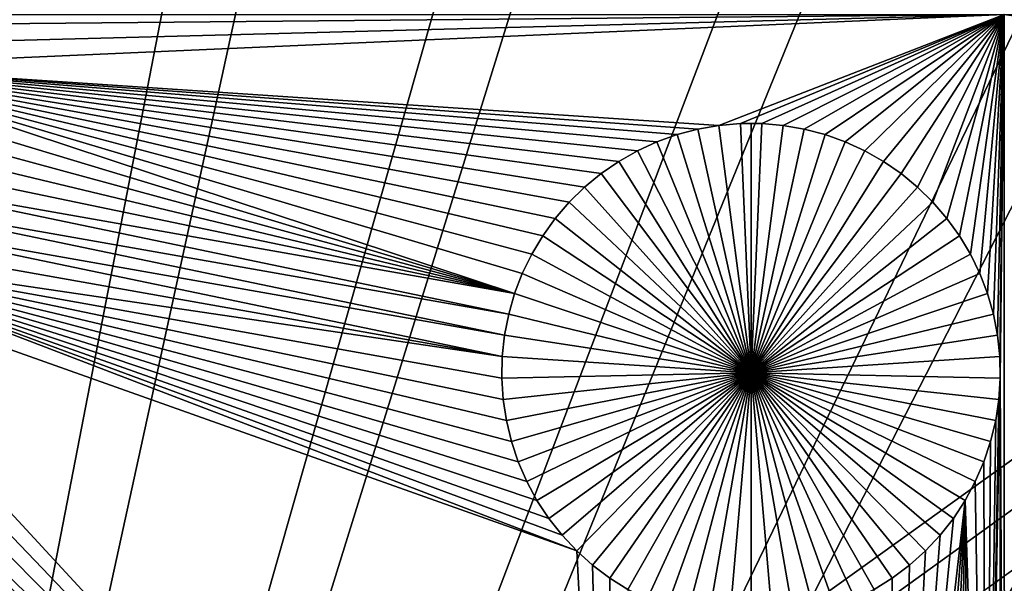
# Model space of a CAD drawing. Extents: x -150 to 150, y -120 to 120.
# Drawn here: x 4 to 12, y 20 to 24 of the extents above; entities that cross this region are included whole.
import ezdxf

# ---------------------------------------------------------------- set-up
doc = ezdxf.new("R2010")
doc.units = 0
doc.header["$MEASUREMENT"] = 0
for name, color, linetype in [('L1', 7, 'Continuous'), ('L2', 7, 'Continuous'), ('L4', 7, 'Continuous'), ('L5', 7, 'Continuous')]:
    doc.layers.add(name, color=color, linetype=linetype)

msp = doc.modelspace()

# ---------------------------------------------------------------- linework, layer by layer
at = {"layer": 'L1', "color": 7}
for points in [[(116, -101, 4.3), (116, 101, 4.3), (-116, -101, 4.3)], [(-116, -101, 4.3), (116, 101, 4.3), (-116, 101, 4.3)], [(15.89727, 24.45575, 2), (15.92364, 24.28203, 2), (11.63237, 24.40293, 2)], [(1.831111, 24.40374, 2), (11.63237, 24.40293, 2), (1.873694, 24.31178, 2)], [(1.873694, 24.31178, 2), (11.63237, 24.40293, 2), (1.936542, 24.1477, 2)], [(11.63237, 24.40293, 2), (1.985053, 23.97883, 2), (1.936542, 24.1477, 2)], [(11.63237, 24.40293, 2), (9.295409, 23.49331, 2), (1.985053, 23.97883, 2)], [(11.63237, 24.40293, 2), (9.47046, 23.50841, 2), (9.295409, 23.49331, 2)], [(9.646162, 23.50841, 2), (9.47046, 23.50841, 2), (11.63237, 24.40293, 2)], [(11.63237, 24.40293, 2), (9.821213, 23.49331, 2), (9.646162, 23.50841, 2)], [(11.63237, 24.40293, 2), (9.994318, 23.46321, 2), (9.821213, 23.49331, 2)], [(10.16419, 23.41835, 2), (9.994318, 23.46321, 2), (11.63237, 24.40293, 2)], [(10.32959, 23.35904, 2), (10.16419, 23.41835, 2), (11.63237, 24.40293, 2)], [(11.63237, 24.40293, 2), (10.48927, 23.28574, 2), (10.32959, 23.35904, 2)], [(11.63237, 24.40293, 2), (10.64205, 23.19899, 2), (10.48927, 23.28574, 2)], [(10.78682, 23.09942, 2), (10.64205, 23.19899, 2), (11.63237, 24.40293, 2)], [(11.63237, 24.40293, 2), (10.92249, 22.98777, 2), (10.78682, 23.09942, 2)], [(11.63237, 24.40293, 2), (11.04806, 22.86487, 2), (10.92249, 22.98777, 2)], [(11.1626, 22.73164, 2), (11.04806, 22.86487, 2), (11.63237, 24.40293, 2)], [(11.63237, 24.40293, 2), (11.26526, 22.58905, 2), (11.1626, 22.73164, 2)], [(11.63237, 24.40293, 2), (11.35528, 22.43816, 2), (11.26526, 22.58905, 2)], [(11.43201, 22.2801, 2), (11.35528, 22.43816, 2), (11.63237, 24.40293, 2)], [(11.63237, 24.40293, 2), (11.49485, 22.11602, 2), (11.43201, 22.2801, 2)], [(11.63237, 24.40293, 2), (11.54336, 21.94715, 2), (11.49485, 22.11602, 2)], [(11.57718, 21.77473, 2), (11.54336, 21.94715, 2), (11.63237, 24.40293, 2)], [(11.63237, 24.40293, 2), (11.59604, 21.60004, 2), (11.57718, 21.77473, 2)], [(11.59982, 21.42438, 2), (11.59604, 21.60004, 2), (11.63237, 24.40293, 2)], [(11.63237, 24.40293, 2), (11.63376, 14.96798, 2), (11.59982, 21.42438, 2)], [(11.63237, 24.40293, 2), (15.92364, 24.28203, 2), (15.96484, 24.11123, 2)], [(11.63237, 24.40293, 2), (15.96484, 24.11123, 2), (16.02057, 23.9446, 2)], [(16.02057, 23.9446, 2), (16.09042, 23.78338, 2), (11.63237, 24.40293, 2)], [(11.63237, 24.40293, 2), (16.09042, 23.78338, 2), (11.63376, 14.96798, 2)], [(7.684617, 22.2801, 2), (7.621769, 22.11602, 2), (1.985053, 23.97883, 2)], [(7.621769, 22.11602, 2), (2.018867, 23.80641, 2), (1.985053, 23.97883, 2)], [(1.985053, 23.97883, 2), (8.952428, 23.41835, 2), (8.787037, 23.35904, 2)], [(1.985053, 23.97883, 2), (9.295409, 23.49331, 2), (9.122305, 23.46321, 2)], [(1.985053, 23.97883, 2), (9.122305, 23.46321, 2), (8.952428, 23.41835, 2)], [(8.787037, 23.35904, 2), (8.627356, 23.28574, 2), (1.985053, 23.97883, 2)], [(1.985053, 23.97883, 2), (8.627356, 23.28574, 2), (8.474567, 23.19899, 2)], [(1.985053, 23.97883, 2), (8.474567, 23.19899, 2), (8.329803, 23.09942, 2)], [(8.329803, 23.09942, 2), (8.194134, 22.98777, 2), (1.985053, 23.97883, 2)], [(1.985053, 23.97883, 2), (8.194134, 22.98777, 2), (8.068564, 22.86487, 2)], [(1.985053, 23.97883, 2), (8.068564, 22.86487, 2), (7.954025, 22.73164, 2)], [(7.954025, 22.73164, 2), (7.851362, 22.58905, 2), (1.985053, 23.97883, 2)], [(1.985053, 23.97883, 2), (7.851362, 22.58905, 2), (7.761338, 22.43816, 2)], [(1.985053, 23.97883, 2), (7.761338, 22.43816, 2), (7.684617, 22.2801, 2)], [(7.621769, 22.11602, 2), (2.037734, 23.63173, 2), (2.018867, 23.80641, 2)], [(2.041514, 23.45606, 2), (2.037734, 23.63173, 2), (7.621769, 22.11602, 2)], [(9.295409, 23.49331, 2), (9.295409, 23.49331, -3), (9.122305, 23.46321, -3)], [(9.295409, 23.49331, 2), (9.122305, 23.46321, -3), (9.122305, 23.46321, 2)], [(9.558311, 21.46832, -3), (9.122305, 23.46321, -3), (9.295409, 23.49331, -3)], [(9.47046, 23.50841, 2), (9.47046, 23.50841, -3), (9.295409, 23.49331, -3)], [(9.47046, 23.50841, 2), (9.295409, 23.49331, -3), (9.295409, 23.49331, 2)], [(9.558311, 21.46832, -3), (9.295409, 23.49331, -3), (9.47046, 23.50841, -3)], [(9.558311, 23.51031, -3), (9.47046, 23.50841, -3), (9.47046, 23.50841, 2)], [(9.646162, 23.50841, 2), (9.558311, 23.51031, -3), (9.47046, 23.50841, 2)], [(9.558311, 23.51031, -3), (9.558311, 21.46832, -3), (9.47046, 23.50841, -3)], [(9.646162, 23.50841, 2), (9.646162, 23.50841, -3), (9.558311, 23.51031, -3)], [(9.558311, 23.51031, -3), (9.646162, 23.50841, -3), (9.558311, 21.46832, -3)], [(9.646162, 23.50841, -3), (9.821213, 23.49331, -3), (9.558311, 21.46832, -3)], [(9.558311, 21.46832, -3), (9.821213, 23.49331, -3), (9.994318, 23.46321, -3)], [(9.821213, 23.49331, 2), (9.821213, 23.49331, -3), (9.646162, 23.50841, -3)], [(9.821213, 23.49331, 2), (9.646162, 23.50841, -3), (9.646162, 23.50841, 2)], [(9.994318, 23.46321, 2), (9.994318, 23.46321, -3), (9.821213, 23.49331, -3)], [(9.994318, 23.46321, 2), (9.821213, 23.49331, -3), (9.821213, 23.49331, 2)], [(7.621769, 22.11602, 2), (2.03018, 23.28073, 2), (2.041514, 23.45606, 2)], [(8.952428, 23.41835, 2), (8.952428, 23.41835, -3), (8.787037, 23.35904, -3)], [(8.952428, 23.41835, 2), (8.787037, 23.35904, -3), (8.787037, 23.35904, 2)], [(9.558311, 21.46832, -3), (8.787037, 23.35904, -3), (8.952428, 23.41835, -3)], [(9.122305, 23.46321, 2), (9.122305, 23.46321, -3), (8.952428, 23.41835, -3)], [(9.122305, 23.46321, 2), (8.952428, 23.41835, -3), (8.952428, 23.41835, 2)], [(8.952428, 23.41835, -3), (9.122305, 23.46321, -3), (9.558311, 21.46832, -3)], [(9.558311, 21.46832, -3), (9.994318, 23.46321, -3), (10.16419, 23.41835, -3)], [(10.16419, 23.41835, -3), (10.32959, 23.35904, -3), (9.558311, 21.46832, -3)], [(10.16419, 23.41835, 2), (10.16419, 23.41835, -3), (9.994318, 23.46321, -3)], [(10.16419, 23.41835, 2), (9.994318, 23.46321, -3), (9.994318, 23.46321, 2)], [(10.32959, 23.35904, 2), (10.32959, 23.35904, -3), (10.16419, 23.41835, -3)], [(10.32959, 23.35904, 2), (10.16419, 23.41835, -3), (10.16419, 23.41835, 2)], [(8.787037, 23.35904, 2), (8.787037, 23.35904, -3), (8.627356, 23.28574, -3)], [(8.787037, 23.35904, 2), (8.627356, 23.28574, -3), (8.627356, 23.28574, 2)], [(9.558311, 21.46832, -3), (8.627356, 23.28574, -3), (8.787037, 23.35904, -3)], [(9.558311, 21.46832, -3), (10.32959, 23.35904, -3), (10.48927, 23.28574, -3)], [(10.48927, 23.28574, 2), (10.48927, 23.28574, -3), (10.32959, 23.35904, -3)], [(10.48927, 23.28574, 2), (10.32959, 23.35904, -3), (10.32959, 23.35904, 2)], [(7.621769, 22.11602, 2), (2.003815, 23.10702, 2), (2.03018, 23.28073, 2)], [(8.627356, 23.28574, 2), (8.627356, 23.28574, -3), (8.474567, 23.19899, -3)], [(8.627356, 23.28574, 2), (8.474567, 23.19899, -3), (8.474567, 23.19899, 2)], [(8.474567, 23.19899, -3), (8.627356, 23.28574, -3), (9.558311, 21.46832, -3)], [(9.558311, 21.46832, -3), (10.48927, 23.28574, -3), (10.64205, 23.19899, -3)], [(10.64205, 23.19899, 2), (10.64205, 23.19899, -3), (10.48927, 23.28574, -3)], [(10.64205, 23.19899, 2), (10.48927, 23.28574, -3), (10.48927, 23.28574, 2)], [(8.474567, 23.19899, 2), (8.474567, 23.19899, -3), (8.329803, 23.09942, -3)], [(8.474567, 23.19899, 2), (8.329803, 23.09942, -3), (8.329803, 23.09942, 2)], [(9.558311, 21.46832, -3), (8.329803, 23.09942, -3), (8.474567, 23.19899, -3)], [(10.64205, 23.19899, -3), (10.78682, 23.09942, -3), (9.558311, 21.46832, -3)], [(10.78682, 23.09942, 2), (10.78682, 23.09942, -3), (10.64205, 23.19899, -3)], [(10.78682, 23.09942, 2), (10.64205, 23.19899, -3), (10.64205, 23.19899, 2)], [(7.573259, 21.94715, 2), (1.962614, 22.93621, 2), (2.003815, 23.10702, 2)], [(7.573259, 21.94715, 2), (2.003815, 23.10702, 2), (7.621769, 22.11602, 2)], [(8.329803, 23.09942, 2), (8.329803, 23.09942, -3), (8.194134, 22.98777, -3)], [(8.329803, 23.09942, 2), (8.194134, 22.98777, -3), (8.194134, 22.98777, 2)], [(9.558311, 21.46832, -3), (8.194134, 22.98777, -3), (8.329803, 23.09942, -3)], [(9.558311, 21.46832, -3), (10.78682, 23.09942, -3), (10.92249, 22.98777, -3)], [(10.92249, 22.98777, 2), (10.92249, 22.98777, -3), (10.78682, 23.09942, -3)], [(10.92249, 22.98777, 2), (10.78682, 23.09942, -3), (10.78682, 23.09942, 2)], [(8.194134, 22.98777, 2), (8.194134, 22.98777, -3), (8.068564, 22.86487, -3)], [(8.194134, 22.98777, 2), (8.068564, 22.86487, -3), (8.068564, 22.86487, 2)], [(8.068564, 22.86487, -3), (8.194134, 22.98777, -3), (9.558311, 21.46832, -3)], [(9.558311, 21.46832, -3), (10.92249, 22.98777, -3), (11.04806, 22.86487, -3)], [(11.04806, 22.86487, 2), (11.04806, 22.86487, -3), (10.92249, 22.98777, -3)], [(11.04806, 22.86487, 2), (10.92249, 22.98777, -3), (10.92249, 22.98777, 2)], [(7.539445, 21.77473, 2), (1.906883, 22.76959, 2), (1.962614, 22.93621, 2)], [(7.539445, 21.77473, 2), (1.962614, 22.93621, 2), (7.573259, 21.94715, 2)], [(8.068564, 22.86487, 2), (8.068564, 22.86487, -3), (7.954025, 22.73164, -3)], [(8.068564, 22.86487, 2), (7.954025, 22.73164, -3), (7.954025, 22.73164, 2)], [(9.558311, 21.46832, -3), (7.954025, 22.73164, -3), (8.068564, 22.86487, -3)], [(11.04806, 22.86487, -3), (11.1626, 22.73164, -3), (9.558311, 21.46832, -3)], [(11.1626, 22.73164, 2), (11.1626, 22.73164, -3), (11.04806, 22.86487, -3)], [(11.1626, 22.73164, 2), (11.04806, 22.86487, -3), (11.04806, 22.86487, 2)], [(7.520577, 21.60004, 2), (1.837034, 22.60836, 2), (1.906883, 22.76959, 2)], [(7.520577, 21.60004, 2), (1.906883, 22.76959, 2), (7.539445, 21.77473, 2)], [(7.954025, 22.73164, 2), (7.954025, 22.73164, -3), (7.851362, 22.58905, -3)], [(7.954025, 22.73164, 2), (7.851362, 22.58905, -3), (7.851362, 22.58905, 2)], [(9.558311, 21.46832, -3), (7.851362, 22.58905, -3), (7.954025, 22.73164, -3)], [(9.558311, 21.46832, -3), (11.1626, 22.73164, -3), (11.26526, 22.58905, -3)], [(11.26526, 22.58905, 2), (11.26526, 22.58905, -3), (11.1626, 22.73164, -3)], [(11.26526, 22.58905, 2), (11.1626, 22.73164, -3), (11.1626, 22.73164, 2)], [(1.753585, 22.45374, 2), (1.837034, 22.60836, 2), (7.520577, 21.60004, 2)], [(7.851362, 22.58905, 2), (7.851362, 22.58905, -3), (7.761338, 22.43816, -3)], [(7.851362, 22.58905, 2), (7.761338, 22.43816, -3), (7.761338, 22.43816, 2)], [(7.761338, 22.43816, -3), (7.851362, 22.58905, -3), (9.558311, 21.46832, -3)], [(9.558311, 21.46832, -3), (11.26526, 22.58905, -3), (11.35528, 22.43816, -3)], [(11.35528, 22.43816, 2), (11.35528, 22.43816, -3), (11.26526, 22.58905, -3)], [(11.35528, 22.43816, 2), (11.26526, 22.58905, -3), (11.26526, 22.58905, 2)], [(8.130026, 20.00896, 2), (1.657152, 22.30687, 2), (1.753585, 22.45374, 2)], [(7.528131, 21.24905, 2), (1.753585, 22.45374, 2), (7.516797, 21.42438, 2)], [(7.516797, 21.42438, 2), (1.753585, 22.45374, 2), (7.520577, 21.60004, 2)], [(8.130026, 20.00896, 2), (1.753585, 22.45374, 2), (8.00986, 20.13715, 2)], [(8.00986, 20.13715, 2), (1.753585, 22.45374, 2), (7.901159, 20.27519, 2)], [(7.528131, 21.24905, 2), (7.554496, 21.07533, 2), (1.753585, 22.45374, 2)], [(1.753585, 22.45374, 2), (7.554496, 21.07533, 2), (7.595697, 20.90453, 2)], [(1.753585, 22.45374, 2), (7.595697, 20.90453, 2), (7.651428, 20.7379, 2)], [(7.651428, 20.7379, 2), (7.721277, 20.57668, 2), (1.753585, 22.45374, 2)], [(1.753585, 22.45374, 2), (7.721277, 20.57668, 2), (7.804726, 20.42206, 2)], [(1.753585, 22.45374, 2), (7.804726, 20.42206, 2), (7.901159, 20.27519, 2)], [(7.761338, 22.43816, 2), (7.761338, 22.43816, -3), (7.684617, 22.2801, -3)], [(7.761338, 22.43816, 2), (7.684617, 22.2801, -3), (7.684617, 22.2801, 2)], [(9.558311, 21.46832, -3), (7.684617, 22.2801, -3), (7.761338, 22.43816, -3)], [(11.35528, 22.43816, -3), (11.43201, 22.2801, -3), (9.558311, 21.46832, -3)], [(11.43201, 22.2801, 2), (11.43201, 22.2801, -3), (11.35528, 22.43816, -3)], [(11.43201, 22.2801, 2), (11.35528, 22.43816, -3), (11.35528, 22.43816, 2)], [(8.388063, 15.01661, 2), (1.54845, 22.16883, 2), (1.657152, 22.30687, 2)], [(8.388063, 15.01661, 2), (1.657152, 22.30687, 2), (8.130026, 20.00896, 2)], [(7.684617, 22.2801, 2), (7.684617, 22.2801, -3), (7.621769, 22.11602, -3)], [(7.684617, 22.2801, 2), (7.621769, 22.11602, -3), (7.621769, 22.11602, 2)], [(9.558311, 21.46832, -3), (7.621769, 22.11602, -3), (7.684617, 22.2801, -3)], [(9.558311, 21.46832, -3), (11.43201, 22.2801, -3), (11.49485, 22.11602, -3)], [(11.49485, 22.11602, 2), (11.49485, 22.11602, -3), (11.43201, 22.2801, -3)], [(11.49485, 22.11602, 2), (11.43201, 22.2801, -3), (11.43201, 22.2801, 2)], [(1.428285, 22.04065, 2), (1.54845, 22.16883, 2), (8.388063, 15.01661, 2)], [(7.621769, 22.11602, 2), (7.621769, 22.11602, -3), (7.573259, 21.94715, -3)], [(7.621769, 22.11602, 2), (7.573259, 21.94715, -3), (7.573259, 21.94715, 2)], [(7.573259, 21.94715, -3), (7.621769, 22.11602, -3), (9.558311, 21.46832, -3)], [(9.558311, 21.46832, -3), (11.49485, 22.11602, -3), (11.54336, 21.94715, -3)], [(11.54336, 21.94715, 2), (11.54336, 21.94715, -3), (11.49485, 22.11602, -3)], [(11.54336, 21.94715, 2), (11.49485, 22.11602, -3), (11.49485, 22.11602, 2)], [(1.428285, 22.04065, 2), (8.388063, 15.01661, 2), (1.297544, 21.92327, 2)], [(7.573259, 21.94715, 2), (7.573259, 21.94715, -3), (7.539445, 21.77473, -3)], [(7.573259, 21.94715, 2), (7.539445, 21.77473, -3), (7.539445, 21.77473, 2)], [(9.558311, 21.46832, -3), (7.539445, 21.77473, -3), (7.573259, 21.94715, -3)], [(11.54336, 21.94715, -3), (11.57718, 21.77473, -3), (9.558311, 21.46832, -3)], [(11.57718, 21.77473, 2), (11.57718, 21.77473, -3), (11.54336, 21.94715, -3)], [(11.57718, 21.77473, 2), (11.54336, 21.94715, -3), (11.54336, 21.94715, 2)], [(1.297544, 21.92327, 2), (8.2854, 14.87402, 2), (1.157198, 21.81756, 2)], [(1.297544, 21.92327, 2), (8.388063, 15.01661, 2), (8.2854, 14.87402, 2)], [(7.950835, 13.70935, 2), (7.962169, 13.53402, 2), (1.157198, 21.81756, 2)], [(1.157198, 21.81756, 2), (8.2854, 14.87402, 2), (8.195376, 14.72313, 2)], [(8.195376, 14.72313, 2), (8.118656, 14.56507, 2), (1.157198, 21.81756, 2)], [(1.157198, 21.81756, 2), (8.118656, 14.56507, 2), (8.055807, 14.40099, 2)], [(1.157198, 21.81756, 2), (8.055807, 14.40099, 2), (8.007296, 14.23212, 2)], [(8.007296, 14.23212, 2), (7.973483, 14.0597, 2), (1.157198, 21.81756, 2)], [(1.157198, 21.81756, 2), (7.973483, 14.0597, 2), (7.954615, 13.88501, 2)], [(1.157198, 21.81756, 2), (7.954615, 13.88501, 2), (7.950835, 13.70935, 2)], [(1.796973, 17.96984, 2), (1.157198, 21.81756, 2), (7.962169, 13.53402, 2)], [(7.539445, 21.77473, 2), (7.539445, 21.77473, -3), (7.520577, 21.60004, -3)], [(7.539445, 21.77473, 2), (7.520577, 21.60004, -3), (7.520577, 21.60004, 2)], [(9.558311, 21.46832, -3), (7.520577, 21.60004, -3), (7.539445, 21.77473, -3)], [(9.558311, 21.46832, -3), (11.57718, 21.77473, -3), (11.59604, 21.60004, -3)], [(11.59604, 21.60004, 2), (11.59604, 21.60004, -3), (11.57718, 21.77473, -3)], [(11.59604, 21.60004, 2), (11.57718, 21.77473, -3), (11.57718, 21.77473, 2)], [(7.520577, 21.60004, 2), (7.520577, 21.60004, -3), (7.516797, 21.42438, -3)], [(7.520577, 21.60004, 2), (7.516797, 21.42438, -3), (7.516797, 21.42438, 2)], [(7.516797, 21.42438, -3), (7.520577, 21.60004, -3), (9.558311, 21.46832, -3)], [(9.558311, 21.46832, -3), (11.59604, 21.60004, -3), (11.59982, 21.42438, -3)], [(11.59982, 21.42438, 2), (11.59982, 21.42438, -3), (11.59604, 21.60004, -3)], [(11.59982, 21.42438, 2), (11.59604, 21.60004, -3), (11.59604, 21.60004, 2)], [(9.558311, 21.46832, -3), (7.528131, 21.24905, -3), (7.516797, 21.42438, -3)], [(9.558311, 21.46832, -3), (7.554496, 21.07533, -3), (7.528131, 21.24905, -3)], [(7.595697, 20.90453, -3), (7.554496, 21.07533, -3), (9.558311, 21.46832, -3)], [(9.558311, 21.46832, -3), (7.651428, 20.7379, -3), (7.595697, 20.90453, -3)], [(9.558311, 21.46832, -3), (7.721277, 20.57668, -3), (7.651428, 20.7379, -3)], [(7.804726, 20.42206, -3), (7.721277, 20.57668, -3), (9.558311, 21.46832, -3)], [(9.558311, 21.46832, -3), (7.901159, 20.27519, -3), (7.804726, 20.42206, -3)], [(9.558311, 21.46832, -3), (8.00986, 20.13715, -3), (7.901159, 20.27519, -3)], [(8.130026, 20.00896, -3), (8.00986, 20.13715, -3), (9.558311, 21.46832, -3)], [(9.558311, 21.46832, -3), (8.260767, 19.89158, -3), (8.130026, 20.00896, -3)], [(9.558311, 21.46832, -3), (8.401114, 19.78588, -3), (8.260767, 19.89158, -3)], [(8.550028, 19.69263, -3), (8.401114, 19.78588, -3), (9.558311, 21.46832, -3)], [(9.558311, 21.46832, -3), (8.706408, 19.61252, -3), (8.550028, 19.69263, -3)], [(9.558311, 21.46832, -3), (8.869094, 19.54616, -3), (8.706408, 19.61252, -3)], [(9.036883, 19.49403, -3), (8.869094, 19.54616, -3), (9.558311, 21.46832, -3)], [(9.558311, 21.46832, -3), (9.208533, 19.45651, -3), (9.036883, 19.49403, -3)], [(9.558311, 21.46832, -3), (9.382772, 19.43389, -3), (9.208533, 19.45651, -3)], [(9.558311, 19.42633, -3), (9.382772, 19.43389, -3), (9.558311, 21.46832, -3)], [(10.07974, 19.49403, -3), (9.908089, 19.45651, -3), (9.558311, 21.46832, -3)], [(9.558311, 21.46832, -3), (9.908089, 19.45651, -3), (9.73385, 19.43389, -3)], [(9.558311, 21.46832, -3), (9.73385, 19.43389, -3), (9.558311, 19.42633, -3)], [(10.56659, 19.69263, -3), (10.41021, 19.61252, -3), (9.558311, 21.46832, -3)], [(9.558311, 21.46832, -3), (10.41021, 19.61252, -3), (10.24753, 19.54616, -3)], [(9.558311, 21.46832, -3), (10.24753, 19.54616, -3), (10.07974, 19.49403, -3)], [(10.9866, 20.00896, -3), (10.85586, 19.89158, -3), (9.558311, 21.46832, -3)], [(9.558311, 21.46832, -3), (10.85586, 19.89158, -3), (10.71551, 19.78588, -3)], [(9.558311, 21.46832, -3), (10.71551, 19.78588, -3), (10.56659, 19.69263, -3)], [(11.3119, 20.42206, -3), (11.21546, 20.27519, -3), (9.558311, 21.46832, -3)], [(9.558311, 21.46832, -3), (11.21546, 20.27519, -3), (11.10676, 20.13715, -3)], [(9.558311, 21.46832, -3), (11.10676, 20.13715, -3), (10.9866, 20.00896, -3)], [(11.52093, 20.90453, -3), (11.46519, 20.7379, -3), (9.558311, 21.46832, -3)], [(9.558311, 21.46832, -3), (11.46519, 20.7379, -3), (11.39535, 20.57668, -3)], [(9.558311, 21.46832, -3), (11.39535, 20.57668, -3), (11.3119, 20.42206, -3)], [(11.59982, 21.42438, -3), (11.58849, 21.24905, -3), (9.558311, 21.46832, -3)], [(9.558311, 21.46832, -3), (11.58849, 21.24905, -3), (11.56213, 21.07533, -3)], [(9.558311, 21.46832, -3), (11.56213, 21.07533, -3), (11.52093, 20.90453, -3)], [(7.516797, 21.42438, 2), (7.516797, 21.42438, -3), (7.528131, 21.24905, -3)], [(7.516797, 21.42438, 2), (7.528131, 21.24905, -3), (7.528131, 21.24905, 2)], [(11.58849, 21.24905, 2), (11.59982, 21.42438, 2), (11.4821, 15.14984, 2)], [(11.59982, 21.42438, 2), (11.59664, 15.01661, 2), (11.4821, 15.14984, 2)], [(11.58849, 21.24905, 2), (11.58849, 21.24905, -3), (11.59982, 21.42438, -3)], [(11.58849, 21.24905, 2), (11.59982, 21.42438, -3), (11.59982, 21.42438, 2)], [(11.59982, 21.42438, 2), (11.63376, 14.96798, 2), (11.59664, 15.01661, 2)], [(7.528131, 21.24905, 2), (7.528131, 21.24905, -3), (7.554496, 21.07533, -3)], [(7.528131, 21.24905, 2), (7.554496, 21.07533, -3), (7.554496, 21.07533, 2)], [(11.4821, 15.14984, 2), (11.56213, 21.07533, 2), (11.58849, 21.24905, 2)], [(11.56213, 21.07533, 2), (11.56213, 21.07533, -3), (11.58849, 21.24905, -3)], [(11.56213, 21.07533, 2), (11.58849, 21.24905, -3), (11.58849, 21.24905, 2)], [(7.554496, 21.07533, 2), (7.554496, 21.07533, -3), (7.595697, 20.90453, -3)], [(7.554496, 21.07533, 2), (7.595697, 20.90453, -3), (7.595697, 20.90453, 2)], [(11.4821, 15.14984, 2), (11.52093, 20.90453, 2), (11.56213, 21.07533, 2)], [(11.52093, 20.90453, 2), (11.52093, 20.90453, -3), (11.56213, 21.07533, -3)], [(11.52093, 20.90453, 2), (11.56213, 21.07533, -3), (11.56213, 21.07533, 2)], [(7.595697, 20.90453, 2), (7.595697, 20.90453, -3), (7.651428, 20.7379, -3)], [(7.595697, 20.90453, 2), (7.651428, 20.7379, -3), (7.651428, 20.7379, 2)], [(11.46519, 20.7379, 2), (11.52093, 20.90453, 2), (11.4821, 15.14984, 2)], [(11.46519, 20.7379, 2), (11.46519, 20.7379, -3), (11.52093, 20.90453, -3)], [(11.46519, 20.7379, 2), (11.52093, 20.90453, -3), (11.52093, 20.90453, 2)], [(7.651428, 20.7379, 2), (7.651428, 20.7379, -3), (7.721277, 20.57668, -3)], [(7.651428, 20.7379, 2), (7.721277, 20.57668, -3), (7.721277, 20.57668, 2)], [(11.46519, 20.7379, 2), (11.4821, 15.14984, 2), (11.39535, 20.57668, 2)], [(11.39535, 20.57668, 2), (11.39535, 20.57668, -3), (11.46519, 20.7379, -3)], [(11.39535, 20.57668, 2), (11.46519, 20.7379, -3), (11.46519, 20.7379, 2)], [(7.721277, 20.57668, 2), (7.721277, 20.57668, -3), (7.804726, 20.42206, -3)], [(7.721277, 20.57668, 2), (7.804726, 20.42206, -3), (7.804726, 20.42206, 2)], [(11.39535, 20.57668, 2), (11.4821, 15.14984, 2), (11.3119, 20.42206, 2)], [(11.3119, 20.42206, 2), (11.3119, 20.42206, -3), (11.39535, 20.57668, -3)], [(11.3119, 20.42206, 2), (11.39535, 20.57668, -3), (11.39535, 20.57668, 2)], [(7.804726, 20.42206, 2), (7.804726, 20.42206, -3), (7.901159, 20.27519, -3)], [(7.804726, 20.42206, 2), (7.901159, 20.27519, -3), (7.901159, 20.27519, 2)], [(11.3119, 20.42206, 2), (10.9233, 15.57071, 2), (10.76362, 15.64402, 2)], [(11.3119, 20.42206, 2), (10.76362, 15.64402, 2), (11.21546, 20.27519, 2)], [(11.07609, 15.48396, 2), (10.9233, 15.57071, 2), (11.3119, 20.42206, 2)], [(11.3119, 20.42206, 2), (11.22086, 15.38439, 2), (11.07609, 15.48396, 2)], [(11.21546, 20.27519, 2), (11.21546, 20.27519, -3), (11.3119, 20.42206, -3)], [(11.21546, 20.27519, 2), (11.3119, 20.42206, -3), (11.3119, 20.42206, 2)], [(11.3119, 20.42206, 2), (11.35653, 15.27274, 2), (11.22086, 15.38439, 2)], [(11.4821, 15.14984, 2), (11.35653, 15.27274, 2), (11.3119, 20.42206, 2)], [(7.901159, 20.27519, 2), (7.901159, 20.27519, -3), (8.00986, 20.13715, -3)], [(7.901159, 20.27519, 2), (8.00986, 20.13715, -3), (8.00986, 20.13715, 2)], [(11.21546, 20.27519, 2), (10.76362, 15.64402, 2), (11.10676, 20.13715, 2)], [(11.10676, 20.13715, 2), (11.10676, 20.13715, -3), (11.21546, 20.27519, -3)], [(11.10676, 20.13715, 2), (11.21546, 20.27519, -3), (11.21546, 20.27519, 2)], [(8.00986, 20.13715, 2), (8.00986, 20.13715, -3), (8.130026, 20.00896, -3)], [(8.00986, 20.13715, 2), (8.130026, 20.00896, -3), (8.130026, 20.00896, 2)], [(10.76362, 15.64402, 2), (10.9866, 20.00896, 2), (11.10676, 20.13715, 2)], [(10.9866, 20.00896, 2), (10.9866, 20.00896, -3), (11.10676, 20.13715, -3)], [(10.9866, 20.00896, 2), (11.10676, 20.13715, -3), (11.10676, 20.13715, 2)], [(8.388063, 15.01661, 2), (8.130026, 20.00896, 2), (8.260767, 19.89158, 2)], [(8.130026, 20.00896, 2), (8.130026, 20.00896, -3), (8.260767, 19.89158, -3)], [(8.130026, 20.00896, 2), (8.260767, 19.89158, -3), (8.260767, 19.89158, 2)], [(10.76362, 15.64402, 2), (10.85586, 19.89158, 2), (10.9866, 20.00896, 2)], [(10.85586, 19.89158, 2), (10.85586, 19.89158, -3), (10.9866, 20.00896, -3)], [(10.85586, 19.89158, 2), (10.9866, 20.00896, -3), (10.9866, 20.00896, 2)], [(8.260767, 19.89158, 2), (8.401114, 19.78588, 2), (8.388063, 15.01661, 2)], [(8.260767, 19.89158, 2), (8.260767, 19.89158, -3), (8.401114, 19.78588, -3)], [(8.260767, 19.89158, 2), (8.401114, 19.78588, -3), (8.401114, 19.78588, 2)], [(10.71551, 19.78588, 2), (10.85586, 19.89158, 2), (10.76362, 15.64402, 2)], [(10.71551, 19.78588, 2), (10.71551, 19.78588, -3), (10.85586, 19.89158, -3)], [(10.71551, 19.78588, 2), (10.85586, 19.89158, -3), (10.85586, 19.89158, 2)], [(8.388063, 15.01661, 2), (8.401114, 19.78588, 2), (8.550028, 19.69263, 2)], [(8.401114, 19.78588, 2), (8.401114, 19.78588, -3), (8.550028, 19.69263, -3)], [(8.401114, 19.78588, 2), (8.550028, 19.69263, -3), (8.550028, 19.69263, 2)], [(10.76362, 15.64402, 2), (10.56659, 19.69263, 2), (10.71551, 19.78588, 2)], [(10.56659, 19.69263, 2), (10.56659, 19.69263, -3), (10.71551, 19.78588, -3)], [(10.56659, 19.69263, 2), (10.71551, 19.78588, -3), (10.71551, 19.78588, 2)]]:
    msp.add_3dface(points, dxfattribs=at)
at = {"layer": 'L2', "color": 250}
for points in [[(-150, 120, 15.5), (-2.745048, 10.39361, 15.5), (150, 120, 15.5)], [(150, 120, 15.5), (-2.745048, 10.39361, 15.5), (-1.841401, 10.59112, 15.5)], [(150, 120, 15.5), (-1.841401, 10.59112, 15.5), (-0.924122, 10.7102, 15.5)], [(-0.924122, 10.7102, 15.5), (0, 10.75, 15.5), (150, 120, 15.5)], [(150, 120, 15.5), (0, 10.75, 15.5), (0.924122, 10.7102, 15.5)], [(150, 120, 15.5), (0.924122, 10.7102, 15.5), (1.841401, 10.59112, 15.5)], [(1.841401, 10.59112, 15.5), (2.745048, 10.39361, 15.5), (150, 120, 15.5)], [(150, 120, 15.5), (2.745048, 10.39361, 15.5), (3.628371, 10.11916, 15.5)], [(150, 120, 15.5), (3.628371, 10.11916, 15.5), (4.484831, 9.76979, 15.5)], [(4.484831, 9.76979, 15.5), (5.308087, 9.348086, 15.5), (150, 120, 15.5)], [(150, 120, 15.5), (5.308087, 9.348086, 15.5), (6.092044, 8.857172, 15.5)], [(150, 120, 15.5), (6.092044, 8.857172, 15.5), (6.830897, 8.300683, 15.5)], [(6.830897, 8.300683, 15.5), (7.519177, 7.682739, 15.5), (150, 120, 15.5)], [(150, 120, 15.5), (7.519177, 7.682739, 15.5), (8.151787, 7.007914, 15.5)], [(150, 120, 15.5), (8.151787, 7.007914, 15.5), (8.724045, 6.281205, 15.5)], [(8.724045, 6.281205, 15.5), (9.231713, 5.507993, 15.5), (150, 120, 15.5)], [(150, 120, 15.5), (9.231713, 5.507993, 15.5), (9.671031, 4.694001, 15.5)], [(150, 120, 15.5), (9.671031, 4.694001, 15.5), (10.03875, 3.845256, 15.5)], [(10.33214, 2.968042, 15.5), (150, 120, 15.5), (10.03875, 3.845256, 15.5)], [(10.54904, 2.068854, 15.5), (150, 120, 15.5), (10.33214, 2.968042, 15.5)], [(10.54904, 2.068854, 15.5), (10.68784, 1.15435, 15.5), (150, 120, 15.5)], [(150, 120, 15.5), (10.68784, 1.15435, 15.5), (10.74751, 0.231298, 15.5)], [(150, 120, 15.5), (10.74751, 0.231298, 15.5), (150, -120, 15.5)], [(0.924122, 10.7102), (-149.7294, 119.7294), (149.7294, 119.7294)], [(149.7294, 119.7294), (1.841401, 10.59112), (0.924122, 10.7102)], [(149.7294, 119.7294), (2.745048, 10.39361), (1.841401, 10.59112)], [(3.628371, 10.11916), (2.745048, 10.39361), (149.7294, 119.7294)], [(149.7294, 119.7294), (4.484831, 9.76979), (3.628371, 10.11916)], [(149.7294, 119.7294), (5.308087, 9.348086), (4.484831, 9.76979)], [(6.092044, 8.857172), (5.308087, 9.348086), (149.7294, 119.7294)], [(149.7294, 119.7294), (6.830897, 8.300683), (6.092044, 8.857172)], [(149.7294, 119.7294), (7.519177, 7.682739), (6.830897, 8.300683)], [(8.151787, 7.007914), (7.519177, 7.682739), (149.7294, 119.7294)], [(149.7294, 119.7294), (8.724045, 6.281205), (8.151787, 7.007914)], [(149.7294, 119.7294), (9.231713, 5.507993), (8.724045, 6.281205)], [(9.671031, 4.694001), (9.231713, 5.507993), (149.7294, 119.7294)], [(149.7294, 119.7294), (10.03875, 3.845256), (9.671031, 4.694001)], [(149.7294, 119.7294), (10.33214, 2.968042), (10.03875, 3.845256)], [(10.54904, 2.068854), (10.33214, 2.968042), (149.7294, 119.7294)], [(10.68784, 1.15435), (10.54904, 2.068854), (149.7294, 119.7294)], [(149.7294, 119.7294), (10.74751, 0.231298), (10.68784, 1.15435)], [(149.7294, -119.7294), (10.72761, -0.693466), (149.7294, 119.7294)], [(149.7294, 119.7294), (10.72761, -0.693466), (10.74751, 0.231298)]]:
    msp.add_3dface(points, dxfattribs=at)
at = {"layer": 'L4', "color": 7}
for points in [[(0, 0, 42.35), (10.49298, 80.8217, 42.35), (3.506312, 81.42454, 42.35)], [(3.506312, 81.42454, 17.35), (10.49298, 80.8217, 17.35), (0, 0, 17.35)], [(17.40195, 79.62049, 42.35), (10.49298, 80.8217, 42.35), (0, 0, 42.35)], [(0, 0, 17.35), (10.49298, 80.8217, 17.35), (17.40195, 79.62049, 17.35)], [(0, 0, 42.35), (24.18209, 77.82979, 42.35), (17.40195, 79.62049, 42.35)], [(0, 0, 17.35), (17.40195, 79.62049, 17.35), (24.18209, 77.82979, 17.35)], [(0, 0, 42.35), (30.7832, 75.46287, 42.35), (24.18209, 77.82979, 42.35)], [(24.18209, 77.82979, 17.35), (30.7832, 75.46287, 17.35), (0, 0, 17.35)], [(37.1564, 72.53725, 42.35), (30.7832, 75.46287, 42.35), (0, 0, 42.35)], [(0, 0, 17.35), (30.7832, 75.46287, 17.35), (37.1564, 72.53725, 17.35)], [(0, 0, 42.35), (43.2545, 69.07459, 42.35), (37.1564, 72.53725, 42.35)], [(0, 0, 17.35), (37.1564, 72.53725, 17.35), (43.2545, 69.07459, 17.35)], [(0, 0, 42.35), (49.03236, 65.10052, 42.35), (43.2545, 69.07459, 42.35)], [(43.2545, 69.07459, 17.35), (49.03236, 65.10052, 17.35), (0, 0, 17.35)], [(54.4472, 60.64447, 42.35), (49.03236, 65.10052, 42.35), (0, 0, 42.35)], [(0, 0, 17.35), (49.03236, 65.10052, 17.35), (54.4472, 60.64447, 17.35)], [(0, 0, 42.35), (59.45894, 55.73943, 42.35), (54.4472, 60.64447, 42.35)], [(0, 0, 17.35), (54.4472, 60.64447, 17.35), (59.45894, 55.73943, 17.35)], [(0, 0, 42.35), (64.03046, 50.42172, 42.35), (59.45894, 55.73943, 42.35)], [(59.45894, 55.73943, 17.35), (64.03046, 50.42172, 17.35), (0, 0, 17.35)], [(68.12793, 44.7307, 42.35), (64.03046, 50.42172, 42.35), (0, 0, 42.35)], [(0, 0, 17.35), (64.03046, 50.42172, 17.35), (68.12793, 44.7307, 17.35)], [(0, 0, 42.35), (71.721, 38.70851, 42.35), (68.12793, 44.7307, 42.35)], [(0, 0, 17.35), (68.12793, 44.7307, 17.35), (71.721, 38.70851, 17.35)], [(0, 0, 42.35), (74.78306, 32.39974, 42.35), (71.721, 38.70851, 42.35)], [(71.721, 38.70851, 17.35), (74.78306, 32.39974, 17.35), (0, 0, 17.35)], [(77.29147, 25.85109, 42.35), (74.78306, 32.39974, 42.35), (0, 0, 42.35)], [(0, 0, 17.35), (74.78306, 32.39974, 17.35), (77.29147, 25.85109, 17.35)], [(0, 0, 42.35), (79.22763, 19.11105, 42.35), (77.29147, 25.85109, 42.35)], [(0, 0, 17.35), (77.29147, 25.85109, 17.35), (79.22763, 19.11105, 17.35)]]:
    msp.add_3dface(points, dxfattribs=at)
at = {"layer": 'L5', "color": 7}
for points in [[(0, 0, 17.35), (6.097215, 57.67863, 17.35), (1.116312, 57.98926, 17.35)], [(0, 0, 15.5), (1.116312, 57.98926, 15.5), (6.097215, 57.67863, 15.5)], [(0, 0, 17.35), (11.03297, 56.94096, 17.35), (6.097215, 57.67863, 17.35)], [(6.097215, 57.67863, 15.5), (11.03297, 56.94096, 15.5), (0, 0, 15.5)], [(15.88705, 55.78173, 17.35), (11.03297, 56.94096, 17.35), (0, 0, 17.35)], [(0, 0, 15.5), (11.03297, 56.94096, 15.5), (15.88705, 55.78173, 15.5)], [(0, 0, 17.35), (20.6235, 54.20951, 17.35), (15.88705, 55.78173, 17.35)], [(0, 0, 15.5), (15.88705, 55.78173, 15.5), (20.6235, 54.20951, 15.5)], [(0, 0, 17.35), (25.20727, 52.23594, 17.35), (20.6235, 54.20951, 17.35)], [(20.6235, 54.20951, 15.5), (25.20727, 52.23594, 15.5), (0, 0, 15.5)], [(29.60441, 49.87563, 17.35), (25.20727, 52.23594, 17.35), (0, 0, 17.35)], [(0, 0, 15.5), (25.20727, 52.23594, 15.5), (29.60441, 49.87563, 15.5)], [(0, 0, 17.35), (33.78237, 47.14607, 17.35), (29.60441, 49.87563, 17.35)], [(0, 0, 15.5), (29.60441, 49.87563, 15.5), (33.78237, 47.14607, 15.5)], [(0, 0, 17.35), (37.71021, 44.06745, 17.35), (33.78237, 47.14607, 17.35)], [(33.78237, 47.14607, 15.5), (37.71021, 44.06745, 15.5), (0, 0, 15.5)], [(41.35887, 40.66257, 17.35), (37.71021, 44.06745, 17.35), (0, 0, 17.35)], [(0, 0, 15.5), (37.71021, 44.06745, 15.5), (41.35887, 40.66257, 15.5)], [(0, 0, 17.35), (44.70131, 36.95663, 17.35), (41.35887, 40.66257, 17.35)], [(0, 0, 15.5), (41.35887, 40.66257, 15.5), (44.70131, 36.95663, 15.5)], [(0, 0, 17.35), (47.7128, 32.97709, 17.35), (44.70131, 36.95663, 17.35)], [(44.70131, 36.95663, 15.5), (47.7128, 32.97709, 15.5), (0, 0, 15.5)], [(50.37105, 28.75339, 17.35), (47.7128, 32.97709, 17.35), (0, 0, 17.35)], [(0, 0, 15.5), (47.7128, 32.97709, 15.5), (50.37105, 28.75339, 15.5)], [(0, 0, 17.35), (52.65636, 24.31681, 17.35), (50.37105, 28.75339, 17.35)], [(0, 0, 15.5), (50.37105, 28.75339, 15.5), (52.65636, 24.31681, 15.5)], [(0, 0, 17.35), (54.55183, 19.7002, 17.35), (52.65636, 24.31681, 17.35)], [(52.65636, 24.31681, 15.5), (54.55183, 19.7002, 15.5), (0, 0, 15.5)]]:
    msp.add_3dface(points, dxfattribs=at)

doc.saveas('drawing.dxf')
